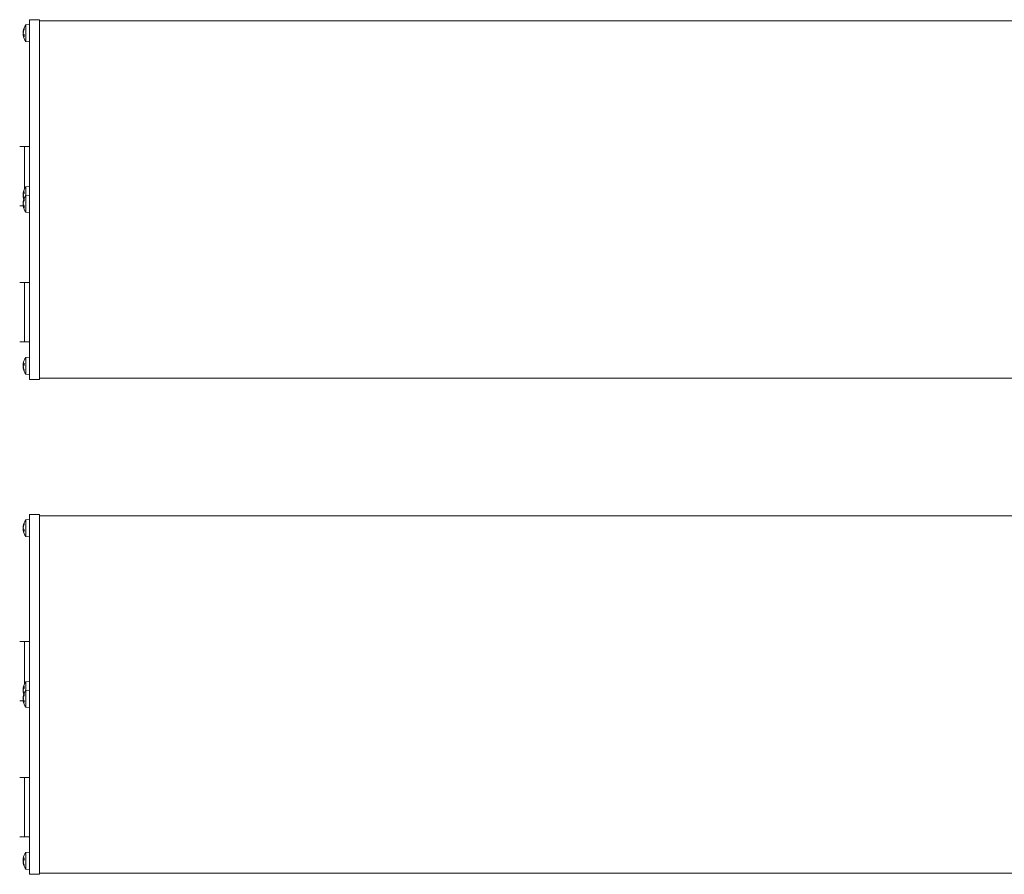
# Model space of a CAD drawing. Units: millimetres. Extents: x 141 to 7879, y 203 to 11423.
# Drawn here: x 1505 to 1903, y 2560 to 2905 of the extents above; entities that cross this region are included whole.
import ezdxf

# ---------------------------------------------------------------- set-up
doc = ezdxf.new("R2010")
doc.units = ezdxf.units.MM
for name, color, linetype, lineweight in [('Deckelhalter', 5, 'Continuous', 18), ('Lamelle', 1, 'Continuous', 18), ('Linse', 96, 'Continuous', 18), ('Schraube', 102, 'Continuous', 18)]:
    doc.layers.add(name, color=color, linetype=linetype, lineweight=lineweight)

msp = doc.modelspace()

# ---------------------------------------------------------------- linework, layer by layer
at = {"layer": 'Deckelhalter'}
for p, q in [((1509.17, 2904.34), (1509.17, 2905.07)), ((1509.17, 2905.07), (1513.17, 2905.07)), ((1509.17, 2767.97), (1509.17, 2904.34)), ((1513.17, 2904.34), (1513.17, 2905.07)), ((1513.17, 2767.97), (1513.17, 2904.34)), ((1509.17, 2759.72), (1509.17, 2767.97)), ((1513.17, 2759.72), (1513.17, 2767.97)), ((1509.17, 2759.72), (1513.17, 2759.72)), ((1509.17, 2704.34), (1509.17, 2705.07)), ((1509.17, 2705.07), (1513.17, 2705.07)), ((1513.17, 2704.34), (1513.17, 2705.07)), ((1509.17, 2567.97), (1509.17, 2704.34)), ((1513.17, 2567.97), (1513.17, 2704.34)), ((1509.17, 2559.72), (1509.17, 2567.97)), ((1513.17, 2559.72), (1513.17, 2567.97)), ((1509.17, 2559.72), (1513.17, 2559.72))]:
    msp.add_line(p, q, dxfattribs=at)
at = {"layer": 'Lamelle'}
for p, q in [((1513.17, 2904.57), (2513.17, 2904.57)), ((1513.17, 2760.22), (2513.17, 2760.22)), ((1513.17, 2704.57), (2513.17, 2704.57)), ((1513.17, 2560.22), (2513.17, 2560.22))]:
    msp.add_line(p, q, dxfattribs=at)
at = {"layer": 'Linse'}
for p, q in [((1506.62, 2900.37), (1506.67, 2900.36)), ((1506.63, 2900.23), (1506.64, 2900.22)), ((1506.91, 2901.47), (1506.91, 2901.04)), ((1507.6, 2902.94), (1509.17, 2903.07)), ((1507.6, 2896.21), (1507.6, 2902.94)), ((1506.62, 2898.78), (1506.63, 2898.78)), ((1506.63, 2898.92), (1506.91, 2898.95)), ((1506.91, 2899.07), (1506.91, 2898.24)), ((1507.6, 2896.21), (1509.17, 2896.07)), ((1507.6, 2837.53), (1509.17, 2837.67)), ((1507.6, 2833.99), (1507.6, 2837.53)), ((1506.62, 2834.96), (1506.63, 2834.96)), ((1506.62, 2833.38), (1506.7, 2833.38)), ((1506.63, 2834.87), (1506.89, 2834.85)), ((1506.63, 2833.47), (1506.67, 2833.47)), ((1506.91, 2835.64), (1506.91, 2834.87)), ((1506.91, 2832.86), (1506.91, 2832.62)), ((1506.91, 2832.46), (1506.91, 2831.93)), ((1507.6, 2833.99), (1509.17, 2834.13)), ((1507.6, 2827.27), (1507.6, 2833.99)), ((1506.62, 2831.42), (1506.7, 2831.41)), ((1506.62, 2829.84), (1506.63, 2829.84)), ((1506.63, 2831.33), (1506.68, 2831.33)), ((1506.63, 2829.92), (1506.88, 2829.95)), ((1506.91, 2829.91), (1506.91, 2829.15)), ((1507.6, 2827.27), (1509.17, 2827.13)), ((1507.6, 2768.59), (1509.17, 2768.72)), ((1507.6, 2761.86), (1507.6, 2768.59)), ((1506.62, 2765.99), (1506.64, 2765.99)), ((1506.62, 2764.45), (1506.65, 2764.45)), ((1506.63, 2765.77), (1506.91, 2765.75)), ((1506.74, 2765.63), (1506.9, 2765.62)), ((1506.91, 2766.29), (1506.91, 2765.39)), ((1506.91, 2763.55), (1506.91, 2763.27)), ((1507.6, 2761.86), (1509.17, 2761.72)), ((1506.91, 2701.47), (1506.91, 2701.04)), ((1507.6, 2702.94), (1509.17, 2703.07)), ((1507.6, 2696.21), (1507.6, 2702.94)), ((1506.62, 2700.37), (1506.67, 2700.36)), ((1506.62, 2698.78), (1506.63, 2698.78)), ((1506.63, 2700.23), (1506.64, 2700.22)), ((1506.63, 2698.92), (1506.91, 2698.95)), ((1506.91, 2699.07), (1506.91, 2698.24)), ((1507.6, 2696.21), (1509.17, 2696.07)), ((1507.6, 2637.53), (1509.17, 2637.67)), ((1507.6, 2633.99), (1507.6, 2637.53)), ((1506.62, 2634.96), (1506.63, 2634.96)), ((1506.62, 2633.38), (1506.7, 2633.38)), ((1506.63, 2634.87), (1506.89, 2634.85)), ((1506.63, 2633.47), (1506.67, 2633.47)), ((1506.91, 2635.64), (1506.91, 2634.87)), ((1507.6, 2633.99), (1509.17, 2634.13)), ((1507.6, 2627.27), (1507.6, 2633.99)), ((1506.62, 2631.42), (1506.7, 2631.41)), ((1506.62, 2629.84), (1506.63, 2629.84)), ((1506.63, 2631.33), (1506.68, 2631.33)), ((1506.63, 2629.92), (1506.88, 2629.95)), ((1506.91, 2632.86), (1506.91, 2632.62)), ((1506.91, 2632.46), (1506.91, 2631.93)), ((1506.91, 2629.91), (1506.91, 2629.15)), ((1507.6, 2627.27), (1509.17, 2627.13)), ((1506.62, 2565.99), (1506.64, 2565.99)), ((1506.63, 2565.77), (1506.91, 2565.75)), ((1506.74, 2565.63), (1506.9, 2565.62)), ((1506.91, 2566.29), (1506.91, 2565.39)), ((1507.6, 2568.59), (1509.17, 2568.72)), ((1507.6, 2561.86), (1507.6, 2568.59)), ((1506.62, 2564.45), (1506.65, 2564.45)), ((1506.91, 2563.55), (1506.91, 2563.27)), ((1507.6, 2561.86), (1509.17, 2561.72))]:
    msp.add_line(p, q, dxfattribs=at)
for centre, start, end in [((1512.57, 2899.57), 145.9128, 172.3532), ((1512.57, 2899.57), 187.6468, 214.0872), ((1512.57, 2834.17), 145.9128, 172.3191), ((1512.57, 2830.63), 145.9128, 172.3081), ((1512.57, 2834.17), 187.6809, 197.1615), ((1512.57, 2830.63), 187.6919, 214.0872), ((1512.57, 2765.22), 145.9128, 171.3692), ((1512.57, 2765.22), 188.6308, 214.0872), ((1512.57, 2699.57), 145.9128, 172.3532), ((1512.57, 2699.57), 187.6468, 214.0872), ((1512.57, 2634.17), 145.9128, 172.3191), ((1512.57, 2630.63), 145.9128, 172.3081), ((1512.57, 2634.17), 187.6809, 197.1615), ((1512.57, 2630.63), 187.6919, 214.0872), ((1512.57, 2565.22), 145.9128, 171.3692), ((1512.57, 2565.22), 188.6308, 214.0872)]:
    msp.add_arc(centre, 6, start, end, dxfattribs=at)
for centre, major_axis, ratio, start_param, end_param in [((1511.16, 2900.02), (1.61, 5.04), 0.851251, 1.76985, 1.77442), ((1506.37, 2900.49), (-0.404, -0.062), 0.551932, 2.186938, 2.30013), ((1511.16, 2901.84), (-4.49, -2.8), 0.324947, 5.847341, 5.929009), ((1511.16, 2897.17), (-4.56, 2.68), 0.159285, 6.140327, 6.221995), ((1506.37, 2900.07), (-0.405, 0.232), 0.079232, 2.316938, 2.485879), ((1512.53, 2899.45), (-5.71, 1.79), 0.95668, 6.229301, 6.407495), ((1512.53, 2899.86), (-5.93, -0.79), 0.749871, 5.838374, 6.016568), ((1511.16, 2897.3), (-4.49, 2.8), 0.324947, 0.354176, 0.412023), ((1506.37, 2899.49), (0.403, -0.224), 0.165109, 0.923734, 0.96131), ((1506.37, 2899.08), (-0.405, -0.232), 0.079232, 3.688216, 3.966247), ((1511.16, 2899.12), (1.61, -5.04), 0.851251, 4.508765, 4.590433), ((1511.16, 2900.49), (2.88, 4.44), 0.802751, 2.405832, 2.4875), ((1506.37, 2898.54), (0.401, 0.118), 0.497317, 0.702626, 0.724799), ((1512.53, 2899.15), (-5.96, 0.54), 0.27779, 0.192592, 0.370786), ((1512.53, 2899.9), (-5.94, -0.69), 0.655818, 0.091213, 0.269407), ((1511.16, 2834.36), (-0.71, -5.24), 0.863347, 4.632614, 4.714282), ((1511.16, 2833.5), (-2.27, 4.78), 0.8327, 0.815475, 0.897143), ((1506.37, 2835.21), (-0.402, 0.09), 0.529923, 2.389597, 2.403463), ((1506.37, 2834.56), (0.405, -0.233), 0.033675, 5.432629, 5.45428), ((1511.16, 2831.81), (-4.54, 2.72), 0.23793, 0.296385, 0.378053), ((1506.37, 2833.78), (0.405, 0.233), 0.033675, 0.634318, 0.850556), ((1511.16, 2836.61), (-4.58, -2.65), 0.068057, 0.115084, 0.196752), ((1512.53, 2833.87), (-5.93, 0.77), 0.731686, 6.031752, 6.209946), ((1512.53, 2834.57), (-5.96, -0.56), 0.377737, 5.902002, 6.080196), ((1512.53, 2834.49), (-5.94, -0.71), 0.676046, 6.015826, 6.035541), ((1512.53, 2833.85), (-5.94, 0.71), 0.676046, 0.247645, 0.425839), ((1512.53, 2834.33), (-5.83, -1.35), 0.921802, 6.240909, 6.383847), ((1512.53, 2830.46), (-5.83, 1.33), 0.919844, 6.144316, 6.32251), ((1511.16, 2828.19), (-4.58, 2.65), 0.06361, 6.083847, 6.165515), ((1506.37, 2831.02), (-0.405, 0.234), 0.03147, 2.28977, 2.508849), ((1511.16, 2832.99), (-4.54, -2.72), 0.233639, 5.907859, 5.989527), ((1506.37, 2830.24), (-0.405, -0.234), 0.03147, 3.975461, 3.993416), ((1511.16, 2830.45), (0.67, -5.25), 0.863686, 4.72062, 4.802287), ((1511.16, 2831.29), (2.24, 4.79), 0.833914, 2.236024, 2.317692), ((1506.37, 2829.59), (0.402, 0.089), 0.531317, 0.740142, 0.753609), ((1512.53, 2830.95), (-5.94, -0.7), 0.672269, 5.858169, 6.036363), ((1512.53, 2830.23), (-5.96, 0.56), 0.382479, 0.203514, 0.381708), ((1512.53, 2830.31), (-5.94, 0.7), 0.672269, 0.246822, 0.268151), ((1512.53, 2830.92), (-5.93, -0.77), 0.735158, 0.072268, 0.250462), ((1511.16, 2766.08), (-2.74, -4.53), 0.811557, 5.116504, 5.198172), ((1511.16, 2763.93), (-3.57, 3.91), 0.735484, 0.441197, 0.522865), ((1506.37, 2766.23), (-0.4, 0.154), 0.433646, 2.43745, 2.473653), ((1506.37, 2765.87), (0.404, -0.225), 0.153001, 5.498395, 5.954529), ((1511.16, 2767.3), (4.38, 2.98), 0.457234, 2.641766, 2.685744), ((1506.37, 2765.48), (-0.402, -0.212), 0.2393, 2.145843, 2.717497), ((1511.16, 2763.14), (4.38, -2.98), 0.457234, 3.597441, 3.679109), ((1506.37, 2764.58), (0.404, 0.225), 0.153001, 0.664097, 0.78479), ((1511.16, 2767.52), (-4.51, -2.78), 0.302284, 6.253535, 6.335203), ((1511.16, 2764.37), (-2.74, 4.53), 0.811557, 1.085013, 1.09787), ((1506.37, 2764.4), (0.401, -0.111), 0.506573, 0.97617, 1.009079), ((1512.53, 2764.85), (-5.95, 0.61), 0.51816, 5.99073, 6.168924), ((1512.53, 2765.66), (-5.96, -0.52), 0.110372, 5.927986, 6.10618), ((1512.53, 2765), (-5.9, 0.99), 0.850832, 0.309437, 0.487631), ((1512.53, 2765.27), (-4.7, -3.71), 0.990062, 5.786926, 5.96512), ((1512.53, 2699.45), (-5.71, 1.79), 0.95668, 6.229301, 6.407495), ((1512.53, 2699.86), (-5.93, -0.79), 0.749871, 5.838374, 6.016568), ((1511.16, 2700.02), (1.61, 5.04), 0.851251, 1.76985, 1.77442), ((1506.37, 2700.49), (-0.404, -0.062), 0.551932, 2.186938, 2.30013), ((1511.16, 2701.84), (-4.49, -2.8), 0.324947, 5.847341, 5.929009), ((1511.16, 2697.17), (-4.56, 2.68), 0.159285, 6.140327, 6.221995), ((1506.37, 2700.07), (-0.405, 0.232), 0.079232, 2.316938, 2.485879), ((1511.16, 2697.3), (-4.49, 2.8), 0.324947, 0.354176, 0.412023), ((1506.37, 2699.49), (0.403, -0.224), 0.165109, 0.923734, 0.96131), ((1506.37, 2699.08), (-0.405, -0.232), 0.079232, 3.688216, 3.966247), ((1511.16, 2699.12), (1.61, -5.04), 0.851251, 4.508765, 4.590433), ((1511.16, 2700.49), (2.88, 4.44), 0.802751, 2.405832, 2.4875), ((1506.37, 2698.54), (0.401, 0.118), 0.497317, 0.702626, 0.724799), ((1512.53, 2699.15), (-5.96, 0.54), 0.27779, 0.192592, 0.370786), ((1512.53, 2699.9), (-5.94, -0.69), 0.655818, 0.091213, 0.269407), ((1511.16, 2634.36), (-0.71, -5.24), 0.863347, 4.632614, 4.714282), ((1511.16, 2633.5), (-2.27, 4.78), 0.8327, 0.815475, 0.897143), ((1506.37, 2635.21), (-0.402, 0.09), 0.529923, 2.389597, 2.403463), ((1506.37, 2634.56), (0.405, -0.233), 0.033675, 5.432629, 5.45428), ((1511.16, 2631.81), (-4.54, 2.72), 0.23793, 0.296385, 0.378053), ((1506.37, 2633.78), (0.405, 0.233), 0.033675, 0.634318, 0.850556), ((1511.16, 2636.61), (-4.58, -2.65), 0.068057, 0.115084, 0.196752), ((1512.53, 2633.87), (-5.93, 0.77), 0.731686, 6.031752, 6.209946), ((1512.53, 2634.57), (-5.96, -0.56), 0.377737, 5.902002, 6.080196), ((1512.53, 2634.49), (-5.94, -0.71), 0.676046, 6.015826, 6.035541), ((1512.53, 2633.85), (-5.94, 0.71), 0.676046, 0.247645, 0.425839), ((1512.53, 2634.33), (-5.83, -1.35), 0.921802, 6.240909, 6.383847), ((1511.16, 2628.19), (-4.58, 2.65), 0.06361, 6.083847, 6.165515), ((1506.37, 2631.02), (-0.405, 0.234), 0.03147, 2.28977, 2.508849), ((1511.16, 2632.99), (-4.54, -2.72), 0.233639, 5.907859, 5.989527), ((1506.37, 2630.24), (-0.405, -0.234), 0.03147, 3.975461, 3.993416), ((1511.16, 2630.45), (0.67, -5.25), 0.863686, 4.72062, 4.802287), ((1511.16, 2631.29), (2.24, 4.79), 0.833914, 2.236024, 2.317692), ((1506.37, 2629.59), (0.402, 0.089), 0.531317, 0.740142, 0.753609), ((1512.53, 2630.46), (-5.83, 1.33), 0.919844, 6.144316, 6.32251), ((1512.53, 2630.95), (-5.94, -0.7), 0.672269, 5.858169, 6.036363), ((1512.53, 2630.23), (-5.96, 0.56), 0.382479, 0.203514, 0.381708), ((1512.53, 2630.31), (-5.94, 0.7), 0.672269, 0.246822, 0.268151), ((1512.53, 2630.92), (-5.93, -0.77), 0.735158, 0.072268, 0.250462), ((1511.16, 2566.08), (-2.74, -4.53), 0.811557, 5.116504, 5.198172), ((1511.16, 2563.93), (-3.57, 3.91), 0.735484, 0.441197, 0.522865), ((1506.37, 2566.23), (-0.4, 0.154), 0.433646, 2.43745, 2.473653), ((1506.37, 2565.87), (0.404, -0.225), 0.153001, 5.498395, 5.954529), ((1511.16, 2567.3), (4.38, 2.98), 0.457234, 2.641766, 2.685744), ((1506.37, 2565.48), (-0.402, -0.212), 0.2393, 2.145843, 2.717497), ((1512.53, 2564.85), (-5.95, 0.61), 0.51816, 5.99073, 6.168924), ((1511.16, 2563.14), (4.38, -2.98), 0.457234, 3.597441, 3.679109), ((1506.37, 2564.58), (0.404, 0.225), 0.153001, 0.664097, 0.78479), ((1511.16, 2567.52), (-4.51, -2.78), 0.302284, 6.253535, 6.335203), ((1511.16, 2564.37), (-2.74, 4.53), 0.811557, 1.085013, 1.09787), ((1506.37, 2564.4), (0.401, -0.111), 0.506573, 0.97617, 1.009079), ((1512.53, 2565.66), (-5.96, -0.52), 0.110372, 5.927986, 6.10618), ((1512.53, 2565), (-5.9, 0.99), 0.850832, 0.309437, 0.487631), ((1512.53, 2565.27), (-4.7, -3.71), 0.990062, 5.786926, 5.96512)]:
    msp.add_ellipse(centre, major_axis=major_axis, ratio=ratio, start_param=start_param, end_param=end_param, dxfattribs=at)
for points, knots in [([(1506.65, 2900.55), (1506.65, 2900.52), (1506.64, 2900.49), (1506.63, 2900.44), (1506.63, 2900.41), (1506.62, 2900.38), (1506.62, 2900.37), (1506.62, 2900.37), (1506.62, 2900.37), (1506.62, 2900.37)], [0, 0, 0, 0, 0.00982023, 0.00982023, 0.01964046, 0.01964046, 0.02927569, 0.02927569, 0.03191113, 0.03191113, 0.03191113, 0.03191113]), ([(1506.63, 2900.34), (1506.62, 2900.32), (1506.62, 2900.3), (1506.62, 2900.26), (1506.62, 2900.25), (1506.62, 2900.23), (1506.63, 2900.23), (1506.63, 2900.23)], [0.02149135, 0.02149135, 0.02149135, 0.02149135, 0.02932414, 0.02932414, 0.03895928, 0.03895928, 0.04603266, 0.04603266, 0.04603266, 0.04603266]), ([(1506.63, 2899.89), (1506.62, 2899.9), (1506.62, 2899.92), (1506.62, 2899.97), (1506.62, 2900), (1506.62, 2900.06), (1506.63, 2900.1), (1506.63, 2900.16), (1506.64, 2900.2), (1506.65, 2900.24), (1506.65, 2900.26), (1506.65, 2900.27)], [0.02149135, 0.02149135, 0.02149135, 0.02149135, 0.02932414, 0.02932414, 0.03895928, 0.03895928, 0.04866173, 0.04866173, 0.05836417, 0.05836417, 0.06397861, 0.06397861, 0.06397861, 0.06397861]), ([(1506.65, 2899.37), (1506.65, 2899.38), (1506.64, 2899.4), (1506.63, 2899.44), (1506.63, 2899.47), (1506.62, 2899.52), (1506.62, 2899.56), (1506.62, 2899.62), (1506.62, 2899.66), (1506.63, 2899.7), (1506.63, 2899.71), (1506.63, 2899.72)], [0, 0, 0, 0, 0.00982023, 0.00982023, 0.01964046, 0.01964046, 0.02927569, 0.02927569, 0.03891093, 0.03891093, 0.04255048, 0.04255048, 0.04255048, 0.04255048]), ([(1506.62, 2899.57), (1506.62, 2899.57), (1506.62, 2899.56), (1506.62, 2899.52), (1506.62, 2899.49), (1506.63, 2899.44), (1506.63, 2899.43), (1506.63, 2899.42)], [0.02761575, 0.02761575, 0.02761575, 0.02761575, 0.02927569, 0.02927569, 0.03891093, 0.03891093, 0.04255048, 0.04255048, 0.04255048, 0.04255048]), ([(1506.63, 2899.26), (1506.62, 2899.25), (1506.62, 2899.23), (1506.62, 2899.18), (1506.62, 2899.15), (1506.62, 2899.09), (1506.63, 2899.05), (1506.63, 2898.98), (1506.64, 2898.95), (1506.64, 2898.92)], [0.02149135, 0.02149135, 0.02149135, 0.02149135, 0.02932414, 0.02932414, 0.03895928, 0.03895928, 0.0486983, 0.0486983, 0.05828398, 0.05828398, 0.05828398, 0.05828398]), ([(1506.63, 2898.8), (1506.62, 2898.83), (1506.62, 2898.85), (1506.62, 2898.89), (1506.62, 2898.9), (1506.62, 2898.92), (1506.63, 2898.92), (1506.63, 2898.92), (1506.64, 2898.91), (1506.65, 2898.88), (1506.65, 2898.87), (1506.65, 2898.86)], [0.02149135, 0.02149135, 0.02149135, 0.02149135, 0.02932414, 0.02932414, 0.03895928, 0.03895928, 0.0486983, 0.0486983, 0.05843731, 0.05843731, 0.06398133, 0.06398133, 0.06398133, 0.06398133]), ([(1506.62, 2898.77), (1506.62, 2898.78), (1506.62, 2898.78), (1506.62, 2898.78), (1506.62, 2898.78), (1506.63, 2898.77), (1506.63, 2898.76), (1506.63, 2898.76)], [0.02761575, 0.02761575, 0.02761575, 0.02761575, 0.02927569, 0.02927569, 0.03891093, 0.03891093, 0.04255, 0.04255, 0.04255, 0.04255]), ([(1506.63, 2835), (1506.62, 2834.98), (1506.62, 2834.97), (1506.62, 2834.96), (1506.62, 2834.96), (1506.62, 2834.96)], [0.02149135, 0.02149135, 0.02149135, 0.02149135, 0.02932414, 0.02932414, 0.03449659, 0.03449659, 0.03449659, 0.03449659]), ([(1506.65, 2834.95), (1506.65, 2834.93), (1506.64, 2834.91), (1506.63, 2834.88), (1506.63, 2834.87), (1506.62, 2834.87), (1506.62, 2834.88), (1506.62, 2834.9), (1506.62, 2834.92), (1506.63, 2834.95), (1506.63, 2834.96), (1506.63, 2834.97)], [0, 0, 0, 0, 0.00982023, 0.00982023, 0.01964046, 0.01964046, 0.02927569, 0.02927569, 0.03891093, 0.03891093, 0.04255048, 0.04255048, 0.04255048, 0.04255048]), ([(1506.65, 2834.79), (1506.65, 2834.77), (1506.64, 2834.74), (1506.63, 2834.67), (1506.63, 2834.64), (1506.62, 2834.58), (1506.62, 2834.54), (1506.62, 2834.48), (1506.62, 2834.45), (1506.63, 2834.42), (1506.63, 2834.41), (1506.63, 2834.4)], [0, 0, 0, 0, 0.00982023, 0.00982023, 0.01964046, 0.01964046, 0.02927569, 0.02927569, 0.03891093, 0.03891093, 0.04255, 0.04255, 0.04255, 0.04255]), ([(1506.63, 2834.1), (1506.62, 2834.13), (1506.62, 2834.15), (1506.62, 2834.21), (1506.62, 2834.25), (1506.62, 2834.31), (1506.63, 2834.35), (1506.63, 2834.4), (1506.64, 2834.43), (1506.65, 2834.46), (1506.65, 2834.47), (1506.65, 2834.48)], [0.02149135, 0.02149135, 0.02149135, 0.02149135, 0.02932414, 0.02932414, 0.03895928, 0.03895928, 0.0486983, 0.0486983, 0.05843731, 0.05843731, 0.06398133, 0.06398133, 0.06398133, 0.06398133]), ([(1506.62, 2834.17), (1506.62, 2834.17), (1506.62, 2834.16), (1506.62, 2834.12), (1506.62, 2834.09), (1506.62, 2834.03), (1506.63, 2833.99), (1506.63, 2833.96), (1506.63, 2833.95), (1506.63, 2833.94)], [0.02814988, 0.02814988, 0.02814988, 0.02814988, 0.02932414, 0.02932414, 0.03895928, 0.03895928, 0.0486983, 0.0486983, 0.05102286, 0.05102286, 0.05102286, 0.05102286]), ([(1506.65, 2833.55), (1506.65, 2833.57), (1506.64, 2833.6), (1506.63, 2833.66), (1506.63, 2833.7), (1506.62, 2833.76), (1506.62, 2833.8), (1506.62, 2833.86), (1506.62, 2833.89), (1506.63, 2833.92), (1506.63, 2833.93), (1506.63, 2833.94)], [0, 0, 0, 0, 0.00982023, 0.00982023, 0.01964046, 0.01964046, 0.02927569, 0.02927569, 0.03891093, 0.03891093, 0.04255, 0.04255, 0.04255, 0.04255]), ([(1506.63, 2833.47), (1506.62, 2833.47), (1506.62, 2833.46), (1506.62, 2833.44), (1506.62, 2833.42), (1506.63, 2833.39), (1506.63, 2833.38), (1506.63, 2833.38)], [0.02058857, 0.02058857, 0.02058857, 0.02058857, 0.02927569, 0.02927569, 0.03891093, 0.03891093, 0.04181439, 0.04181439, 0.04181439, 0.04181439]), ([(1506.62, 2833.37), (1506.62, 2833.37), (1506.62, 2833.37), (1506.62, 2833.38), (1506.62, 2833.38), (1506.62, 2833.37), (1506.63, 2833.35), (1506.63, 2833.32), (1506.64, 2833.29), (1506.65, 2833.25), (1506.65, 2833.24), (1506.65, 2833.22)], [0.02814988, 0.02814988, 0.02814988, 0.02814988, 0.02932414, 0.02932414, 0.03895928, 0.03895928, 0.0486983, 0.0486983, 0.05843731, 0.05843731, 0.06398133, 0.06398133, 0.06398133, 0.06398133]), ([(1506.65, 2831.58), (1506.65, 2831.55), (1506.64, 2831.52), (1506.63, 2831.47), (1506.63, 2831.45), (1506.62, 2831.43), (1506.62, 2831.42), (1506.62, 2831.42), (1506.62, 2831.42), (1506.62, 2831.43)], [0, 0, 0, 0, 0.00982023, 0.00982023, 0.01964046, 0.01964046, 0.02927569, 0.02927569, 0.03612872, 0.03612872, 0.03612872, 0.03612872]), ([(1506.63, 2831.42), (1506.62, 2831.4), (1506.62, 2831.39), (1506.62, 2831.36), (1506.62, 2831.34), (1506.62, 2831.34), (1506.62, 2831.33), (1506.63, 2831.33)], [0.0224344, 0.0224344, 0.0224344, 0.0224344, 0.02932414, 0.02932414, 0.03895928, 0.03895928, 0.04330532, 0.04330532, 0.04330532, 0.04330532]), ([(1506.63, 2830.85), (1506.62, 2830.87), (1506.62, 2830.89), (1506.62, 2830.94), (1506.62, 2830.98), (1506.62, 2831.04), (1506.63, 2831.07), (1506.63, 2831.14), (1506.64, 2831.17), (1506.65, 2831.22), (1506.65, 2831.23), (1506.65, 2831.24)], [0.02149135, 0.02149135, 0.02149135, 0.02149135, 0.02932414, 0.02932414, 0.03895928, 0.03895928, 0.04866173, 0.04866173, 0.05836417, 0.05836417, 0.06397861, 0.06397861, 0.06397861, 0.06397861]), ([(1506.63, 2830.85), (1506.63, 2830.83), (1506.63, 2830.82), (1506.62, 2830.77), (1506.62, 2830.73), (1506.62, 2830.68), (1506.62, 2830.65), (1506.62, 2830.63)], [0.01372993, 0.01372993, 0.01372993, 0.01372993, 0.01964046, 0.01964046, 0.02927569, 0.02927569, 0.03612872, 0.03612872, 0.03612872, 0.03612872]), ([(1506.65, 2830.32), (1506.65, 2830.33), (1506.64, 2830.35), (1506.63, 2830.4), (1506.63, 2830.43), (1506.62, 2830.49), (1506.62, 2830.52), (1506.62, 2830.59), (1506.62, 2830.63), (1506.63, 2830.67), (1506.63, 2830.68), (1506.63, 2830.69)], [0, 0, 0, 0, 0.00982023, 0.00982023, 0.01964046, 0.01964046, 0.02927569, 0.02927569, 0.03891093, 0.03891093, 0.04255048, 0.04255048, 0.04255048, 0.04255048]), ([(1506.63, 2830.4), (1506.62, 2830.39), (1506.62, 2830.36), (1506.62, 2830.31), (1506.62, 2830.28), (1506.62, 2830.22), (1506.63, 2830.18), (1506.63, 2830.11), (1506.64, 2830.08), (1506.65, 2830.04), (1506.65, 2830.03), (1506.65, 2830.01)], [0.02149135, 0.02149135, 0.02149135, 0.02149135, 0.02932414, 0.02932414, 0.03895928, 0.03895928, 0.0486983, 0.0486983, 0.05843731, 0.05843731, 0.06398133, 0.06398133, 0.06398133, 0.06398133]), ([(1506.63, 2829.83), (1506.62, 2829.85), (1506.62, 2829.87), (1506.62, 2829.9), (1506.62, 2829.91), (1506.62, 2829.92), (1506.63, 2829.92), (1506.63, 2829.91), (1506.64, 2829.9), (1506.65, 2829.87), (1506.65, 2829.85), (1506.65, 2829.84)], [0.02149135, 0.02149135, 0.02149135, 0.02149135, 0.02932414, 0.02932414, 0.03895928, 0.03895928, 0.0486983, 0.0486983, 0.05843731, 0.05843731, 0.06398133, 0.06398133, 0.06398133, 0.06398133]), ([(1506.62, 2829.84), (1506.62, 2829.84), (1506.62, 2829.84), (1506.62, 2829.84), (1506.62, 2829.83), (1506.63, 2829.81), (1506.63, 2829.81), (1506.63, 2829.8)], [0.0292185, 0.0292185, 0.0292185, 0.0292185, 0.02927569, 0.02927569, 0.03891093, 0.03891093, 0.04255, 0.04255, 0.04255, 0.04255]), ([(1506.63, 2766), (1506.62, 2766), (1506.62, 2765.99), (1506.62, 2766), (1506.62, 2766.01), (1506.62, 2766.03), (1506.63, 2766.06), (1506.63, 2766.09), (1506.63, 2766.11), (1506.64, 2766.12)], [0.02149135, 0.02149135, 0.02149135, 0.02149135, 0.02932414, 0.02932414, 0.03895928, 0.03895928, 0.0486983, 0.0486983, 0.05369247, 0.05369247, 0.05369247, 0.05369247]), ([(1506.65, 2765.81), (1506.65, 2765.79), (1506.64, 2765.78), (1506.63, 2765.77), (1506.63, 2765.77), (1506.62, 2765.79), (1506.62, 2765.8), (1506.62, 2765.84), (1506.62, 2765.87), (1506.63, 2765.91), (1506.63, 2765.92), (1506.63, 2765.93)], [0, 0, 0, 0, 0.00982023, 0.00982023, 0.01964046, 0.01964046, 0.02927569, 0.02927569, 0.03891093, 0.03891093, 0.04255, 0.04255, 0.04255, 0.04255]), ([(1506.62, 2765.79), (1506.62, 2765.78), (1506.62, 2765.76), (1506.62, 2765.72), (1506.62, 2765.7), (1506.63, 2765.67), (1506.63, 2765.67), (1506.63, 2765.66)], [0.02411993, 0.02411993, 0.02411993, 0.02411993, 0.02927569, 0.02927569, 0.03891093, 0.03891093, 0.04255048, 0.04255048, 0.04255048, 0.04255048]), ([(1506.63, 2765.51), (1506.62, 2765.49), (1506.62, 2765.46), (1506.62, 2765.4), (1506.62, 2765.36), (1506.62, 2765.3), (1506.63, 2765.28), (1506.63, 2765.24), (1506.63, 2765.23), (1506.64, 2765.22)], [0.02149135, 0.02149135, 0.02149135, 0.02149135, 0.02932414, 0.02932414, 0.03895928, 0.03895928, 0.0486983, 0.0486983, 0.05369247, 0.05369247, 0.05369247, 0.05369247]), ([(1506.63, 2764.93), (1506.62, 2764.96), (1506.62, 2764.99), (1506.62, 2765.05), (1506.62, 2765.08), (1506.62, 2765.14), (1506.63, 2765.17), (1506.63, 2765.21), (1506.64, 2765.23), (1506.65, 2765.25), (1506.65, 2765.25), (1506.65, 2765.26)], [0.02149135, 0.02149135, 0.02149135, 0.02149135, 0.02932414, 0.02932414, 0.03895928, 0.03895928, 0.04866173, 0.04866173, 0.05836417, 0.05836417, 0.06397861, 0.06397861, 0.06397861, 0.06397861]), ([(1506.65, 2764.41), (1506.65, 2764.44), (1506.64, 2764.47), (1506.63, 2764.54), (1506.63, 2764.58), (1506.62, 2764.64), (1506.62, 2764.67), (1506.62, 2764.73), (1506.62, 2764.75), (1506.63, 2764.77), (1506.63, 2764.78), (1506.63, 2764.78)], [0, 0, 0, 0, 0.00982023, 0.00982023, 0.01964046, 0.01964046, 0.02927569, 0.02927569, 0.03891093, 0.03891093, 0.04255048, 0.04255048, 0.04255048, 0.04255048]), ([(1506.62, 2764.65), (1506.62, 2764.64), (1506.62, 2764.63), (1506.62, 2764.6), (1506.62, 2764.58), (1506.63, 2764.54), (1506.63, 2764.53), (1506.63, 2764.52)], [0.02411993, 0.02411993, 0.02411993, 0.02411993, 0.02927569, 0.02927569, 0.03891093, 0.03891093, 0.04255, 0.04255, 0.04255, 0.04255]), ([(1506.62, 2764.45), (1506.62, 2764.45), (1506.62, 2764.45), (1506.62, 2764.45), (1506.62, 2764.44), (1506.62, 2764.41), (1506.63, 2764.39), (1506.63, 2764.34), (1506.64, 2764.31), (1506.65, 2764.26), (1506.65, 2764.24), (1506.65, 2764.22)], [0.02776458, 0.02776458, 0.02776458, 0.02776458, 0.02932414, 0.02932414, 0.03895928, 0.03895928, 0.0486983, 0.0486983, 0.05843731, 0.05843731, 0.06398133, 0.06398133, 0.06398133, 0.06398133]), ([(1506.65, 2700.55), (1506.65, 2700.52), (1506.64, 2700.49), (1506.63, 2700.44), (1506.63, 2700.41), (1506.62, 2700.38), (1506.62, 2700.37), (1506.62, 2700.37), (1506.62, 2700.37), (1506.62, 2700.37)], [0, 0, 0, 0, 0.00982023, 0.00982023, 0.01964046, 0.01964046, 0.02927569, 0.02927569, 0.03191113, 0.03191113, 0.03191113, 0.03191113]), ([(1506.63, 2700.34), (1506.62, 2700.32), (1506.62, 2700.3), (1506.62, 2700.26), (1506.62, 2700.25), (1506.62, 2700.23), (1506.63, 2700.23), (1506.63, 2700.23)], [0.02149135, 0.02149135, 0.02149135, 0.02149135, 0.02932414, 0.02932414, 0.03895928, 0.03895928, 0.04603266, 0.04603266, 0.04603266, 0.04603266]), ([(1506.63, 2699.89), (1506.62, 2699.9), (1506.62, 2699.92), (1506.62, 2699.97), (1506.62, 2700), (1506.62, 2700.06), (1506.63, 2700.1), (1506.63, 2700.16), (1506.64, 2700.2), (1506.65, 2700.24), (1506.65, 2700.26), (1506.65, 2700.27)], [0.02149135, 0.02149135, 0.02149135, 0.02149135, 0.02932414, 0.02932414, 0.03895928, 0.03895928, 0.04866173, 0.04866173, 0.05836417, 0.05836417, 0.06397861, 0.06397861, 0.06397861, 0.06397861]), ([(1506.65, 2699.37), (1506.65, 2699.38), (1506.64, 2699.4), (1506.63, 2699.44), (1506.63, 2699.47), (1506.62, 2699.52), (1506.62, 2699.56), (1506.62, 2699.62), (1506.62, 2699.66), (1506.63, 2699.7), (1506.63, 2699.71), (1506.63, 2699.72)], [0, 0, 0, 0, 0.00982023, 0.00982023, 0.01964046, 0.01964046, 0.02927569, 0.02927569, 0.03891093, 0.03891093, 0.04255048, 0.04255048, 0.04255048, 0.04255048]), ([(1506.62, 2699.57), (1506.62, 2699.57), (1506.62, 2699.56), (1506.62, 2699.52), (1506.62, 2699.49), (1506.63, 2699.44), (1506.63, 2699.43), (1506.63, 2699.42)], [0.02761575, 0.02761575, 0.02761575, 0.02761575, 0.02927569, 0.02927569, 0.03891093, 0.03891093, 0.04255048, 0.04255048, 0.04255048, 0.04255048]), ([(1506.63, 2699.26), (1506.62, 2699.25), (1506.62, 2699.23), (1506.62, 2699.18), (1506.62, 2699.15), (1506.62, 2699.09), (1506.63, 2699.05), (1506.63, 2698.98), (1506.64, 2698.95), (1506.64, 2698.92)], [0.02149135, 0.02149135, 0.02149135, 0.02149135, 0.02932414, 0.02932414, 0.03895928, 0.03895928, 0.0486983, 0.0486983, 0.05828398, 0.05828398, 0.05828398, 0.05828398]), ([(1506.63, 2698.8), (1506.62, 2698.83), (1506.62, 2698.85), (1506.62, 2698.89), (1506.62, 2698.9), (1506.62, 2698.92), (1506.63, 2698.92), (1506.63, 2698.92), (1506.64, 2698.91), (1506.65, 2698.88), (1506.65, 2698.87), (1506.65, 2698.86)], [0.02149135, 0.02149135, 0.02149135, 0.02149135, 0.02932414, 0.02932414, 0.03895928, 0.03895928, 0.0486983, 0.0486983, 0.05843731, 0.05843731, 0.06398133, 0.06398133, 0.06398133, 0.06398133]), ([(1506.62, 2698.77), (1506.62, 2698.78), (1506.62, 2698.78), (1506.62, 2698.78), (1506.62, 2698.78), (1506.63, 2698.77), (1506.63, 2698.76), (1506.63, 2698.76)], [0.02761575, 0.02761575, 0.02761575, 0.02761575, 0.02927569, 0.02927569, 0.03891093, 0.03891093, 0.04255, 0.04255, 0.04255, 0.04255]), ([(1506.63, 2635), (1506.62, 2634.98), (1506.62, 2634.97), (1506.62, 2634.96), (1506.62, 2634.96), (1506.62, 2634.96)], [0.02149135, 0.02149135, 0.02149135, 0.02149135, 0.02932414, 0.02932414, 0.03449659, 0.03449659, 0.03449659, 0.03449659]), ([(1506.65, 2634.95), (1506.65, 2634.93), (1506.64, 2634.91), (1506.63, 2634.88), (1506.63, 2634.87), (1506.62, 2634.87), (1506.62, 2634.88), (1506.62, 2634.9), (1506.62, 2634.92), (1506.63, 2634.95), (1506.63, 2634.96), (1506.63, 2634.97)], [0, 0, 0, 0, 0.00982023, 0.00982023, 0.01964046, 0.01964046, 0.02927569, 0.02927569, 0.03891093, 0.03891093, 0.04255048, 0.04255048, 0.04255048, 0.04255048]), ([(1506.65, 2634.79), (1506.65, 2634.77), (1506.64, 2634.74), (1506.63, 2634.67), (1506.63, 2634.64), (1506.62, 2634.58), (1506.62, 2634.54), (1506.62, 2634.48), (1506.62, 2634.45), (1506.63, 2634.42), (1506.63, 2634.41), (1506.63, 2634.4)], [0, 0, 0, 0, 0.00982023, 0.00982023, 0.01964046, 0.01964046, 0.02927569, 0.02927569, 0.03891093, 0.03891093, 0.04255, 0.04255, 0.04255, 0.04255]), ([(1506.63, 2634.1), (1506.62, 2634.13), (1506.62, 2634.15), (1506.62, 2634.21), (1506.62, 2634.25), (1506.62, 2634.31), (1506.63, 2634.35), (1506.63, 2634.4), (1506.64, 2634.43), (1506.65, 2634.46), (1506.65, 2634.47), (1506.65, 2634.48)], [0.02149135, 0.02149135, 0.02149135, 0.02149135, 0.02932414, 0.02932414, 0.03895928, 0.03895928, 0.0486983, 0.0486983, 0.05843731, 0.05843731, 0.06398133, 0.06398133, 0.06398133, 0.06398133]), ([(1506.62, 2634.17), (1506.62, 2634.17), (1506.62, 2634.16), (1506.62, 2634.12), (1506.62, 2634.09), (1506.62, 2634.03), (1506.63, 2633.99), (1506.63, 2633.96), (1506.63, 2633.95), (1506.63, 2633.94)], [0.02814988, 0.02814988, 0.02814988, 0.02814988, 0.02932414, 0.02932414, 0.03895928, 0.03895928, 0.0486983, 0.0486983, 0.05102286, 0.05102286, 0.05102286, 0.05102286]), ([(1506.65, 2633.55), (1506.65, 2633.57), (1506.64, 2633.6), (1506.63, 2633.66), (1506.63, 2633.7), (1506.62, 2633.76), (1506.62, 2633.8), (1506.62, 2633.86), (1506.62, 2633.89), (1506.63, 2633.92), (1506.63, 2633.93), (1506.63, 2633.94)], [0, 0, 0, 0, 0.00982023, 0.00982023, 0.01964046, 0.01964046, 0.02927569, 0.02927569, 0.03891093, 0.03891093, 0.04255, 0.04255, 0.04255, 0.04255]), ([(1506.63, 2633.47), (1506.62, 2633.47), (1506.62, 2633.46), (1506.62, 2633.44), (1506.62, 2633.42), (1506.63, 2633.39), (1506.63, 2633.38), (1506.63, 2633.38)], [0.02058857, 0.02058857, 0.02058857, 0.02058857, 0.02927569, 0.02927569, 0.03891093, 0.03891093, 0.04181439, 0.04181439, 0.04181439, 0.04181439]), ([(1506.62, 2633.37), (1506.62, 2633.37), (1506.62, 2633.37), (1506.62, 2633.38), (1506.62, 2633.38), (1506.62, 2633.37), (1506.63, 2633.35), (1506.63, 2633.32), (1506.64, 2633.29), (1506.65, 2633.25), (1506.65, 2633.24), (1506.65, 2633.22)], [0.02814988, 0.02814988, 0.02814988, 0.02814988, 0.02932414, 0.02932414, 0.03895928, 0.03895928, 0.0486983, 0.0486983, 0.05843731, 0.05843731, 0.06398133, 0.06398133, 0.06398133, 0.06398133]), ([(1506.65, 2631.58), (1506.65, 2631.55), (1506.64, 2631.52), (1506.63, 2631.47), (1506.63, 2631.45), (1506.62, 2631.43), (1506.62, 2631.42), (1506.62, 2631.42), (1506.62, 2631.42), (1506.62, 2631.43)], [0, 0, 0, 0, 0.00982023, 0.00982023, 0.01964046, 0.01964046, 0.02927569, 0.02927569, 0.03612872, 0.03612872, 0.03612872, 0.03612872]), ([(1506.63, 2631.42), (1506.62, 2631.4), (1506.62, 2631.39), (1506.62, 2631.36), (1506.62, 2631.34), (1506.62, 2631.34), (1506.62, 2631.33), (1506.63, 2631.33)], [0.0224344, 0.0224344, 0.0224344, 0.0224344, 0.02932414, 0.02932414, 0.03895928, 0.03895928, 0.04330532, 0.04330532, 0.04330532, 0.04330532]), ([(1506.63, 2630.85), (1506.62, 2630.87), (1506.62, 2630.89), (1506.62, 2630.94), (1506.62, 2630.98), (1506.62, 2631.04), (1506.63, 2631.07), (1506.63, 2631.14), (1506.64, 2631.17), (1506.65, 2631.22), (1506.65, 2631.23), (1506.65, 2631.24)], [0.02149135, 0.02149135, 0.02149135, 0.02149135, 0.02932414, 0.02932414, 0.03895928, 0.03895928, 0.04866173, 0.04866173, 0.05836417, 0.05836417, 0.06397861, 0.06397861, 0.06397861, 0.06397861]), ([(1506.63, 2630.85), (1506.63, 2630.83), (1506.63, 2630.82), (1506.62, 2630.77), (1506.62, 2630.73), (1506.62, 2630.68), (1506.62, 2630.65), (1506.62, 2630.63)], [0.01372993, 0.01372993, 0.01372993, 0.01372993, 0.01964046, 0.01964046, 0.02927569, 0.02927569, 0.03612872, 0.03612872, 0.03612872, 0.03612872]), ([(1506.65, 2630.32), (1506.65, 2630.33), (1506.64, 2630.35), (1506.63, 2630.4), (1506.63, 2630.43), (1506.62, 2630.49), (1506.62, 2630.52), (1506.62, 2630.59), (1506.62, 2630.63), (1506.63, 2630.67), (1506.63, 2630.68), (1506.63, 2630.69)], [0, 0, 0, 0, 0.00982023, 0.00982023, 0.01964046, 0.01964046, 0.02927569, 0.02927569, 0.03891093, 0.03891093, 0.04255048, 0.04255048, 0.04255048, 0.04255048]), ([(1506.63, 2630.4), (1506.62, 2630.39), (1506.62, 2630.36), (1506.62, 2630.31), (1506.62, 2630.28), (1506.62, 2630.22), (1506.63, 2630.18), (1506.63, 2630.11), (1506.64, 2630.08), (1506.65, 2630.04), (1506.65, 2630.03), (1506.65, 2630.01)], [0.02149135, 0.02149135, 0.02149135, 0.02149135, 0.02932414, 0.02932414, 0.03895928, 0.03895928, 0.0486983, 0.0486983, 0.05843731, 0.05843731, 0.06398133, 0.06398133, 0.06398133, 0.06398133]), ([(1506.63, 2629.83), (1506.62, 2629.85), (1506.62, 2629.87), (1506.62, 2629.9), (1506.62, 2629.91), (1506.62, 2629.92), (1506.63, 2629.92), (1506.63, 2629.91), (1506.64, 2629.9), (1506.65, 2629.87), (1506.65, 2629.85), (1506.65, 2629.84)], [0.02149135, 0.02149135, 0.02149135, 0.02149135, 0.02932414, 0.02932414, 0.03895928, 0.03895928, 0.0486983, 0.0486983, 0.05843731, 0.05843731, 0.06398133, 0.06398133, 0.06398133, 0.06398133]), ([(1506.62, 2629.84), (1506.62, 2629.84), (1506.62, 2629.84), (1506.62, 2629.84), (1506.62, 2629.83), (1506.63, 2629.81), (1506.63, 2629.81), (1506.63, 2629.8)], [0.0292185, 0.0292185, 0.0292185, 0.0292185, 0.02927569, 0.02927569, 0.03891093, 0.03891093, 0.04255, 0.04255, 0.04255, 0.04255]), ([(1506.63, 2566), (1506.62, 2566), (1506.62, 2565.99), (1506.62, 2566), (1506.62, 2566.01), (1506.62, 2566.03), (1506.63, 2566.06), (1506.63, 2566.09), (1506.63, 2566.11), (1506.64, 2566.12)], [0.02149135, 0.02149135, 0.02149135, 0.02149135, 0.02932414, 0.02932414, 0.03895928, 0.03895928, 0.0486983, 0.0486983, 0.05369247, 0.05369247, 0.05369247, 0.05369247]), ([(1506.65, 2565.81), (1506.65, 2565.79), (1506.64, 2565.78), (1506.63, 2565.77), (1506.63, 2565.77), (1506.62, 2565.79), (1506.62, 2565.8), (1506.62, 2565.84), (1506.62, 2565.87), (1506.63, 2565.91), (1506.63, 2565.92), (1506.63, 2565.93)], [0, 0, 0, 0, 0.00982023, 0.00982023, 0.01964046, 0.01964046, 0.02927569, 0.02927569, 0.03891093, 0.03891093, 0.04255, 0.04255, 0.04255, 0.04255]), ([(1506.62, 2565.79), (1506.62, 2565.78), (1506.62, 2565.76), (1506.62, 2565.72), (1506.62, 2565.7), (1506.63, 2565.67), (1506.63, 2565.67), (1506.63, 2565.66)], [0.02411993, 0.02411993, 0.02411993, 0.02411993, 0.02927569, 0.02927569, 0.03891093, 0.03891093, 0.04255048, 0.04255048, 0.04255048, 0.04255048]), ([(1506.63, 2565.51), (1506.62, 2565.49), (1506.62, 2565.46), (1506.62, 2565.4), (1506.62, 2565.36), (1506.62, 2565.3), (1506.63, 2565.28), (1506.63, 2565.24), (1506.63, 2565.23), (1506.64, 2565.22)], [0.02149135, 0.02149135, 0.02149135, 0.02149135, 0.02932414, 0.02932414, 0.03895928, 0.03895928, 0.0486983, 0.0486983, 0.05369247, 0.05369247, 0.05369247, 0.05369247]), ([(1506.63, 2564.93), (1506.62, 2564.96), (1506.62, 2564.99), (1506.62, 2565.05), (1506.62, 2565.08), (1506.62, 2565.14), (1506.63, 2565.17), (1506.63, 2565.21), (1506.64, 2565.23), (1506.65, 2565.25), (1506.65, 2565.25), (1506.65, 2565.26)], [0.02149135, 0.02149135, 0.02149135, 0.02149135, 0.02932414, 0.02932414, 0.03895928, 0.03895928, 0.04866173, 0.04866173, 0.05836417, 0.05836417, 0.06397861, 0.06397861, 0.06397861, 0.06397861]), ([(1506.65, 2564.41), (1506.65, 2564.44), (1506.64, 2564.47), (1506.63, 2564.54), (1506.63, 2564.58), (1506.62, 2564.64), (1506.62, 2564.67), (1506.62, 2564.73), (1506.62, 2564.75), (1506.63, 2564.77), (1506.63, 2564.78), (1506.63, 2564.78)], [0, 0, 0, 0, 0.00982023, 0.00982023, 0.01964046, 0.01964046, 0.02927569, 0.02927569, 0.03891093, 0.03891093, 0.04255048, 0.04255048, 0.04255048, 0.04255048]), ([(1506.62, 2564.65), (1506.62, 2564.64), (1506.62, 2564.63), (1506.62, 2564.6), (1506.62, 2564.58), (1506.63, 2564.54), (1506.63, 2564.53), (1506.63, 2564.52)], [0.02411993, 0.02411993, 0.02411993, 0.02411993, 0.02927569, 0.02927569, 0.03891093, 0.03891093, 0.04255, 0.04255, 0.04255, 0.04255]), ([(1506.62, 2564.45), (1506.62, 2564.45), (1506.62, 2564.45), (1506.62, 2564.45), (1506.62, 2564.44), (1506.62, 2564.41), (1506.63, 2564.39), (1506.63, 2564.34), (1506.64, 2564.31), (1506.65, 2564.26), (1506.65, 2564.24), (1506.65, 2564.22)], [0.02776458, 0.02776458, 0.02776458, 0.02776458, 0.02932414, 0.02932414, 0.03895928, 0.03895928, 0.0486983, 0.0486983, 0.05843731, 0.05843731, 0.06398133, 0.06398133, 0.06398133, 0.06398133])]:
    msp.add_open_spline(points, degree=3, knots=knots, dxfattribs=at)
for points in [[(1506.91, 2901.47), (1506.91, 2901.49), (1506.91, 2901.51), (1506.92, 2901.53)], [(1506.92, 2898.2), (1506.91, 2898.21), (1506.91, 2898.23), (1506.91, 2898.24)], [(1506.91, 2835.64), (1506.91, 2835.66), (1506.91, 2835.68), (1506.92, 2835.69)], [(1506.91, 2832.46), (1506.91, 2832.48), (1506.91, 2832.5), (1506.92, 2832.52)], [(1506.92, 2829.1), (1506.91, 2829.11), (1506.91, 2829.13), (1506.91, 2829.15)], [(1506.9, 2765.62), (1506.9, 2765.62), (1506.91, 2765.62), (1506.91, 2765.62)], [(1506.91, 2766.29), (1506.91, 2766.3), (1506.91, 2766.31), (1506.92, 2766.32)], [(1506.92, 2763.2), (1506.91, 2763.22), (1506.91, 2763.25), (1506.91, 2763.27)], [(1506.91, 2701.47), (1506.91, 2701.49), (1506.91, 2701.51), (1506.92, 2701.53)], [(1506.92, 2698.2), (1506.91, 2698.21), (1506.91, 2698.23), (1506.91, 2698.24)], [(1506.91, 2635.64), (1506.91, 2635.66), (1506.91, 2635.68), (1506.92, 2635.69)], [(1506.91, 2632.46), (1506.91, 2632.48), (1506.91, 2632.5), (1506.92, 2632.52)], [(1506.92, 2629.1), (1506.91, 2629.11), (1506.91, 2629.13), (1506.91, 2629.15)], [(1506.9, 2565.62), (1506.9, 2565.62), (1506.91, 2565.62), (1506.91, 2565.62)], [(1506.91, 2566.29), (1506.91, 2566.3), (1506.91, 2566.31), (1506.92, 2566.32)], [(1506.92, 2563.2), (1506.91, 2563.22), (1506.91, 2563.25), (1506.91, 2563.27)]]:
    msp.add_open_spline(points, degree=3, dxfattribs=at)
at = {"layer": 'Schraube'}
for p, q in [((1507.17, 2853.84), (1505.17, 2853.84)), ((1507.17, 2836.78), (1507.17, 2853.84)), ((1507.17, 2853.84), (1507.17, 2836.78)), ((1507.17, 2853.84), (1509.17, 2853.84)), ((1506.63, 2829.84), (1505.17, 2829.84)), ((1507.17, 2798.84), (1505.17, 2798.84)), ((1507.17, 2774.84), (1507.17, 2798.84)), ((1507.17, 2798.84), (1507.17, 2774.84)), ((1507.17, 2798.84), (1509.17, 2798.84)), ((1507.17, 2774.84), (1505.17, 2774.84)), ((1507.17, 2774.84), (1509.17, 2774.84)), ((1507.17, 2653.84), (1505.17, 2653.84)), ((1507.17, 2636.78), (1507.17, 2653.84)), ((1507.17, 2653.84), (1507.17, 2636.78)), ((1507.17, 2653.84), (1509.17, 2653.84)), ((1506.63, 2629.84), (1505.17, 2629.84)), ((1507.17, 2598.84), (1505.17, 2598.84)), ((1507.17, 2574.84), (1507.17, 2598.84)), ((1507.17, 2598.84), (1507.17, 2574.84)), ((1507.17, 2598.84), (1509.17, 2598.84)), ((1507.17, 2574.84), (1505.17, 2574.84)), ((1507.17, 2574.84), (1509.17, 2574.84))]:
    msp.add_line(p, q, dxfattribs=at)

doc.saveas('drawing.dxf')
